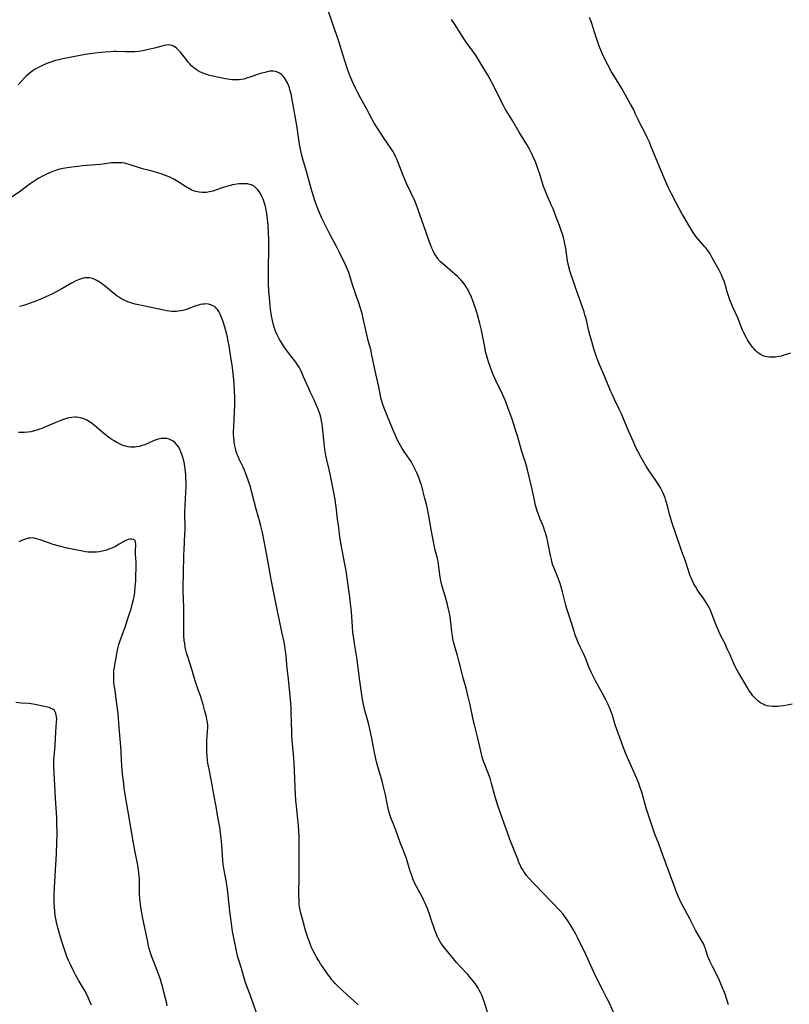
# Model space of a CAD drawing. Units: inches. Extents: x 2106004 to 2111516, y 260595 to 265984.
# Drawn here: x 2106498 to 2106697, y 262631 to 262885 of the extents above; entities that cross this region are included whole.
import ezdxf

# ---------------------------------------------------------------- set-up
doc = ezdxf.new("R2010")
doc.units = ezdxf.units.IN
doc.header["$MEASUREMENT"] = 0
doc.layers.add('c_09_T12S_R20E', color=46, linetype='Continuous')

msp = doc.modelspace()

# ---------------------------------------------------------------- linework, layer by layer
at = {"layer": 'c_09_T12S_R20E'}
for points in [[(2106681.32, 262630.91, 906), (2106680.5, 262633.38, 906), (2106680.26, 262634.05, 906), (2106679.68, 262635.47, 906), (2106678.96, 262637.14, 906), (2106678.51, 262638.1, 906), (2106677.13, 262640.81, 906), (2106676.55, 262642, 906), (2106676.29, 262642.57, 906), (2106675.97, 262643.39, 906), (2106675.27, 262645.57, 906), (2106675.12, 262645.96, 906), (2106674.88, 262646.52, 906), (2106674.5, 262647.25, 906), (2106672.79, 262650.2, 906), (2106672.27, 262651.18, 906), (2106671.17, 262653.28, 906), (2106669.55, 262656.29, 906), (2106668.91, 262657.56, 906), (2106668.29, 262658.94, 906), (2106667.67, 262660.45, 906), (2106667.39, 262661.2, 906), (2106666.33, 262664.18, 906), (2106665.22, 262667.18, 906), (2106663.93, 262670.77, 906), (2106663.29, 262672.43, 906), (2106662.28, 262674.93, 906), (2106661.8, 262676.23, 906), (2106660.05, 262681.71, 906), (2106658.86, 262685.83, 906), (2106658.32, 262687.46, 906), (2106658.09, 262688.09, 906), (2106657.59, 262689.35, 906), (2106655.44, 262694.21, 906), (2106654.8, 262695.76, 906), (2106654.1, 262697.53, 906), (2106653.29, 262699.68, 906), (2106652.44, 262702, 906), (2106652.03, 262703.24, 906), (2106651.22, 262705.94, 906), (2106651.07, 262706.35, 906), (2106650.72, 262707.27, 906), (2106650.12, 262708.63, 906), (2106649.63, 262709.63, 906), (2106648.72, 262711.34, 906), (2106646.91, 262714.6, 906), (2106646.24, 262715.93, 906), (2106645.89, 262716.67, 906), (2106645.33, 262717.95, 906), (2106644.4, 262720.28, 906), (2106644.1, 262721, 906), (2106643.8, 262721.66, 906), (2106643.06, 262723.19, 906), (2106642.45, 262724.49, 906), (2106642.19, 262725.12, 906), (2106641.7, 262726.41, 906), (2106641.2, 262727.9, 906), (2106640.53, 262730.1, 906), (2106639.55, 262733.14, 906), (2106639.27, 262734.15, 906), (2106638.42, 262737.56, 906), (2106637.98, 262739.07, 906), (2106637.76, 262739.73, 906), (2106637.27, 262741.08, 906), (2106636.23, 262743.65, 906), (2106635.94, 262744.44, 906), (2106635.68, 262745.29, 906), (2106635.53, 262745.88, 906), (2106635.29, 262746.93, 906), (2106634.63, 262750.38, 906), (2106634.34, 262751.6, 906), (2106634, 262752.78, 906), (2106633.78, 262753.45, 906), (2106633.45, 262754.34, 906), (2106632.64, 262756.34, 906), (2106632.08, 262757.81, 906), (2106631.87, 262758.42, 906), (2106631.57, 262759.37, 906), (2106631.34, 262760.24, 906), (2106631.22, 262760.79, 906), (2106630.67, 262763.63, 906), (2106629.55, 262768.37, 906), (2106629.36, 262769.1, 906), (2106628.89, 262770.73, 906), (2106627.88, 262773.82, 906), (2106627.59, 262774.75, 906), (2106626.66, 262778.13, 906), (2106626.38, 262779.1, 906), (2106625.92, 262780.54, 906), (2106625.38, 262782.14, 906), (2106624.4, 262784.91, 906), (2106623.75, 262786.63, 906), (2106623.22, 262787.87, 906), (2106622.87, 262788.65, 906), (2106621.2, 262792.18, 906), (2106620.42, 262793.91, 906), (2106619.79, 262795.47, 906), (2106619.27, 262796.95, 906), (2106618.98, 262797.85, 906), (2106618.73, 262798.75, 906), (2106618.62, 262799.24, 906), (2106618.4, 262800.33, 906), (2106618.1, 262802.11, 906), (2106617.94, 262802.94, 906), (2106617.45, 262805.18, 906), (2106617.04, 262806.86, 906), (2106616.41, 262809.14, 906), (2106615.97, 262810.6, 906), (2106615.68, 262811.49, 906), (2106615.13, 262813.01, 906), (2106614.88, 262813.63, 906), (2106614.43, 262814.65, 906), (2106613.88, 262815.72, 906), (2106613.55, 262816.3, 906), (2106613.18, 262816.86, 906), (2106612.69, 262817.5, 906), (2106612.13, 262818.13, 906), (2106611.7, 262818.57, 906), (2106611.25, 262818.99, 906), (2106609.3, 262820.71, 906), (2106607.36, 262822.35, 906), (2106606.9, 262822.78, 906), (2106606.48, 262823.25, 906), (2106606.23, 262823.55, 906), (2106605.92, 262823.98, 906), (2106605.63, 262824.43, 906), (2106605.28, 262825.02, 906), (2106604.94, 262825.65, 906), (2106604.63, 262826.31, 906), (2106604.35, 262826.99, 906), (2106604.02, 262827.87, 906), (2106602.59, 262832.1, 906), (2106601.21, 262836, 906), (2106600.56, 262837.71, 906), (2106600.21, 262838.54, 906), (2106598.21, 262842.84, 906), (2106597.66, 262844.08, 906), (2106597.25, 262845.1, 906), (2106595.98, 262848.43, 906), (2106595.59, 262849.35, 906), (2106595.29, 262849.99, 906), (2106594.88, 262850.78, 906), (2106594.55, 262851.34, 906), (2106594.21, 262851.9, 906), (2106592.19, 262854.87, 906), (2106590.58, 262857.31, 906), (2106589.77, 262858.59, 906), (2106589.11, 262859.77, 906), (2106587.94, 262862.04, 906), (2106586.19, 262865.16, 906), (2106585.5, 262866.45, 906), (2106584.91, 262867.61, 906), (2106584.3, 262868.94, 906), (2106583.65, 262870.48, 906), (2106583.37, 262871.2, 906), (2106582.88, 262872.59, 906), (2106581.64, 262876.34, 906), (2106580.69, 262879.42, 906), (2106580.19, 262880.98, 906), (2106578.92, 262884.71, 906), (2106577.75, 262887.98, 906)], [(2106697.77, 262708.58, 908), (2106696.42, 262708.3, 908), (2106695.53, 262708.14, 908), (2106694.57, 262708, 908), (2106693.98, 262707.94, 908), (2106693.39, 262707.92, 908), (2106692.7, 262707.93, 908), (2106691.97, 262708, 908), (2106691.31, 262708.13, 908), (2106690.67, 262708.33, 908), (2106690.22, 262708.52, 908), (2106689.79, 262708.75, 908), (2106689.33, 262709.05, 908), (2106688.89, 262709.39, 908), (2106688.26, 262709.98, 908), (2106687.93, 262710.34, 908), (2106687.6, 262710.71, 908), (2106687.28, 262711.13, 908), (2106686.96, 262711.55, 908), (2106686.58, 262712.13, 908), (2106686.17, 262712.79, 908), (2106685, 262714.83, 908), (2106683.94, 262716.56, 908), (2106683.27, 262717.73, 908), (2106682.98, 262718.29, 908), (2106682.55, 262719.22, 908), (2106681.6, 262721.45, 908), (2106680.98, 262722.86, 908), (2106680.39, 262724.1, 908), (2106679.17, 262726.57, 908), (2106678.69, 262727.61, 908), (2106678.14, 262728.91, 908), (2106676.99, 262731.9, 908), (2106676.52, 262732.96, 908), (2106676.02, 262733.93, 908), (2106675.61, 262734.63, 908), (2106674.9, 262735.71, 908), (2106673.7, 262737.43, 908), (2106673.2, 262738.18, 908), (2106672.72, 262738.95, 908), (2106672.32, 262739.66, 908), (2106671.95, 262740.4, 908), (2106671.62, 262741.15, 908), (2106671.4, 262741.69, 908), (2106671.21, 262742.24, 908), (2106670.37, 262744.99, 908), (2106670.2, 262745.47, 908), (2106669.14, 262748.25, 908), (2106667.72, 262752.53, 908), (2106666.63, 262755.58, 908), (2106666.26, 262756.74, 908), (2106666.12, 262757.26, 908), (2106665.6, 262759.44, 908), (2106665.3, 262760.62, 908), (2106665.14, 262761.13, 908), (2106664.89, 262761.87, 908), (2106664.66, 262762.47, 908), (2106664.4, 262763.05, 908), (2106664, 262763.87, 908), (2106663.62, 262764.58, 908), (2106663.2, 262765.29, 908), (2106662.69, 262766.08, 908), (2106660.65, 262769.08, 908), (2106660.13, 262769.88, 908), (2106659.39, 262771.08, 908), (2106658.74, 262772.23, 908), (2106657.88, 262773.87, 908), (2106657.3, 262775.04, 908), (2106656.71, 262776.31, 908), (2106655.86, 262778.2, 908), (2106655.45, 262779.15, 908), (2106654, 262782.7, 908), (2106653.65, 262783.51, 908), (2106653.05, 262784.77, 908), (2106651.81, 262787.25, 908), (2106651.19, 262788.6, 908), (2106650.81, 262789.5, 908), (2106649.37, 262793.06, 908), (2106647.94, 262796.26, 908), (2106647.58, 262797.18, 908), (2106647.09, 262798.56, 908), (2106646.53, 262800.32, 908), (2106645.97, 262802.18, 908), (2106645.48, 262803.96, 908), (2106645.24, 262804.87, 908), (2106644.48, 262808.12, 908), (2106644.21, 262809.13, 908), (2106643.99, 262809.88, 908), (2106643.59, 262811.07, 908), (2106642.32, 262814.47, 908), (2106640.8, 262818.9, 908), (2106640.37, 262820.25, 908), (2106640.04, 262821.54, 908), (2106639.73, 262823.06, 908), (2106639.23, 262826.23, 908), (2106638.93, 262827.9, 908), (2106638.65, 262829.06, 908), (2106638.4, 262829.92, 908), (2106638.08, 262830.87, 908), (2106637.61, 262832.19, 908), (2106637.06, 262833.66, 908), (2106636.45, 262835.25, 908), (2106635.95, 262836.47, 908), (2106635.56, 262837.36, 908), (2106634.4, 262839.95, 908), (2106633.9, 262841.18, 908), (2106633.51, 262842.28, 908), (2106632.54, 262845.46, 908), (2106632.14, 262846.65, 908), (2106631.75, 262847.71, 908), (2106631.31, 262848.83, 908), (2106630.77, 262850.11, 908), (2106630.4, 262850.89, 908), (2106629.9, 262851.88, 908), (2106629.2, 262853.09, 908), (2106627.21, 262856.27, 908), (2106625.53, 262859.11, 908), (2106623.99, 262861.65, 908), (2106623.61, 262862.33, 908), (2106623.26, 262863, 908), (2106620.33, 262868.81, 908), (2106619.86, 262869.67, 908), (2106619, 262871.2, 908), (2106617.68, 262873.45, 908), (2106616.9, 262874.74, 908), (2106616.08, 262876.01, 908), (2106615.24, 262877.24, 908), (2106613.52, 262879.57, 908), (2106612.83, 262880.56, 908), (2106612.11, 262881.67, 908), (2106610.46, 262884.28, 908), (2106609.71, 262885.41, 908)], [(2106697.28, 262799.22, 910), (2106696.27, 262798.86, 910), (2106695.61, 262798.65, 910), (2106694.95, 262798.47, 910), (2106694.29, 262798.32, 910), (2106693.41, 262798.19, 910), (2106692.84, 262798.15, 910), (2106692.27, 262798.15, 910), (2106691.82, 262798.17, 910), (2106691.24, 262798.25, 910), (2106690.67, 262798.38, 910), (2106690.22, 262798.53, 910), (2106689.79, 262798.73, 910), (2106689.21, 262799.08, 910), (2106688.67, 262799.5, 910), (2106688.23, 262799.92, 910), (2106687.89, 262800.3, 910), (2106687.56, 262800.7, 910), (2106687.24, 262801.12, 910), (2106686.66, 262801.98, 910), (2106686.23, 262802.66, 910), (2106685.82, 262803.35, 910), (2106685.24, 262804.47, 910), (2106684.94, 262805.14, 910), (2106683.69, 262808.32, 910), (2106682.44, 262811.11, 910), (2106681.64, 262812.95, 910), (2106681.35, 262813.73, 910), (2106681.17, 262814.26, 910), (2106680.95, 262815.01, 910), (2106680.52, 262816.67, 910), (2106680.41, 262817.04, 910), (2106680.14, 262817.8, 910), (2106679.83, 262818.55, 910), (2106679.45, 262819.41, 910), (2106678.84, 262820.67, 910), (2106677.11, 262823.86, 910), (2106676.74, 262824.52, 910), (2106676.37, 262825.15, 910), (2106675.96, 262825.75, 910), (2106675.5, 262826.33, 910), (2106675.2, 262826.68, 910), (2106673.46, 262828.62, 910), (2106672.91, 262829.29, 910), (2106672.73, 262829.53, 910), (2106672.19, 262830.35, 910), (2106671.15, 262832.09, 910), (2106669.63, 262834.55, 910), (2106669.23, 262835.26, 910), (2106667.79, 262838.05, 910), (2106666.54, 262840.36, 910), (2106666.09, 262841.25, 910), (2106665.72, 262842.04, 910), (2106664.77, 262844.2, 910), (2106663.32, 262847.8, 910), (2106661.35, 262852.53, 910), (2106660.86, 262853.68, 910), (2106660.27, 262854.95, 910), (2106659.9, 262855.69, 910), (2106658.31, 262858.76, 910), (2106657.95, 262859.52, 910), (2106657.3, 262860.96, 910), (2106656.8, 262862.04, 910), (2106656, 262863.53, 910), (2106653.74, 262867.53, 910), (2106653.04, 262868.7, 910), (2106651.62, 262870.9, 910), (2106651.06, 262871.84, 910), (2106650.1, 262873.64, 910), (2106649.01, 262875.81, 910), (2106648.45, 262877.06, 910), (2106647.91, 262878.48, 910), (2106646.76, 262881.84, 910), (2106645.86, 262884.58, 910), (2106645.4, 262885.88, 910)], [(2106639.81, 262652.54, 904), (2106639.17, 262653.48, 904), (2106638.85, 262653.9, 904), (2106638.53, 262654.3, 904), (2106637.8, 262655.13, 904), (2106635.66, 262657.44, 904), (2106633.05, 262660.08, 904), (2106631.64, 262661.52, 904), (2106630.8, 262662.4, 904), (2106629.79, 262663.52, 904), (2106629.11, 262664.33, 904), (2106628.8, 262664.73, 904), (2106628.51, 262665.15, 904), (2106628.12, 262665.75, 904), (2106627.76, 262666.37, 904), (2106627.43, 262667.04, 904), (2106627.15, 262667.66, 904), (2106626.82, 262668.49, 904), (2106625.95, 262670.81, 904), (2106624.83, 262673.61, 904), (2106624.23, 262675.16, 904), (2106623.39, 262677.46, 904), (2106622.77, 262679.18, 904), (2106621.76, 262682.15, 904), (2106621.24, 262683.77, 904), (2106620.82, 262685.21, 904), (2106620.09, 262688.09, 904), (2106619.67, 262689.47, 904), (2106619.38, 262690.3, 904), (2106619.11, 262691, 904), (2106618.29, 262692.93, 904), (2106618.04, 262693.57, 904), (2106617.79, 262694.31, 904), (2106617.64, 262694.85, 904), (2106617.34, 262696.06, 904), (2106616.78, 262698.62, 904), (2106616.43, 262700.13, 904), (2106615.64, 262703.19, 904), (2106615.42, 262704.13, 904), (2106614.54, 262708.35, 904), (2106614.06, 262710.42, 904), (2106613.48, 262712.65, 904), (2106612.73, 262715.38, 904), (2106612.05, 262718.14, 904), (2106611.72, 262719.4, 904), (2106611.23, 262721.12, 904), (2106610.64, 262723.1, 904), (2106610.34, 262724.26, 904), (2106610.09, 262725.45, 904), (2106609.98, 262726.16, 904), (2106609.84, 262727.19, 904), (2106609.46, 262730.4, 904), (2106609.34, 262731.17, 904), (2106609.1, 262732.43, 904), (2106608.88, 262733.43, 904), (2106608.65, 262734.32, 904), (2106608.13, 262736.14, 904), (2106607.35, 262738.72, 904), (2106607.11, 262739.62, 904), (2106606.92, 262740.48, 904), (2106606.76, 262741.34, 904), (2106606.67, 262742.02, 904), (2106606.4, 262744.58, 904), (2106606.25, 262745.45, 904), (2106606.07, 262746.2, 904), (2106605.49, 262748.31, 904), (2106605.2, 262749.61, 904), (2106604.46, 262753.65, 904), (2106603.88, 262757.15, 904), (2106603.51, 262759.02, 904), (2106603.24, 262760.17, 904), (2106602.87, 262761.69, 904), (2106602.35, 262763.74, 904), (2106602.04, 262764.88, 904), (2106601.66, 262766.04, 904), (2106601.26, 262767.08, 904), (2106600.73, 262768.27, 904), (2106599.7, 262770.4, 904), (2106599.27, 262771.2, 904), (2106598.87, 262771.85, 904), (2106597.65, 262773.56, 904), (2106596.94, 262774.62, 904), (2106596.5, 262775.37, 904), (2106596.18, 262775.97, 904), (2106595.88, 262776.58, 904), (2106594.92, 262778.71, 904), (2106593.34, 262782.41, 904), (2106592.88, 262783.51, 904), (2106592.31, 262784.98, 904), (2106591.99, 262785.91, 904), (2106591.71, 262786.84, 904), (2106591.57, 262787.34, 904), (2106591.37, 262788.19, 904), (2106590.9, 262790.47, 904), (2106590.15, 262793.88, 904), (2106589.09, 262799.11, 904), (2106588.92, 262799.82, 904), (2106588.21, 262802.5, 904), (2106587.73, 262804.41, 904), (2106586.91, 262808.15, 904), (2106586.6, 262809.44, 904), (2106586.31, 262810.5, 904), (2106586.14, 262811.08, 904), (2106585.68, 262812.45, 904), (2106585.01, 262814.26, 904), (2106584.71, 262815.13, 904), (2106584.23, 262816.62, 904), (2106583.37, 262819.45, 904), (2106583.16, 262820.04, 904), (2106582.87, 262820.79, 904), (2106582.32, 262822, 904), (2106580.65, 262825.42, 904), (2106579.97, 262826.74, 904), (2106578.94, 262828.65, 904), (2106578.28, 262829.93, 904), (2106576.91, 262832.67, 904), (2106576.22, 262834.09, 904), (2106575.71, 262835.24, 904), (2106575.22, 262836.48, 904), (2106574.62, 262838.16, 904), (2106574.01, 262840.01, 904), (2106573.47, 262841.77, 904), (2106572.26, 262846.13, 904), (2106571.31, 262849.35, 904), (2106570.98, 262850.62, 904), (2106570.78, 262851.47, 904), (2106570.6, 262852.33, 904), (2106570.44, 262853.22, 904), (2106570.02, 262856.19, 904), (2106569.82, 262857.48, 904), (2106568.58, 262864.7, 904), (2106568.26, 262866.21, 904), (2106568.06, 262866.98, 904), (2106567.83, 262867.74, 904), (2106567.66, 262868.2, 904), (2106567.34, 262868.99, 904), (2106567.11, 262869.45, 904), (2106566.84, 262869.91, 904), (2106566.55, 262870.33, 904), (2106566.21, 262870.74, 904), (2106565.75, 262871.19, 904), (2106565.24, 262871.56, 904), (2106564.74, 262871.82, 904), (2106564.21, 262871.99, 904), (2106563.6, 262872.07, 904), (2106562.82, 262872.03, 904), (2106562.07, 262871.9, 904), (2106561.45, 262871.74, 904), (2106560.4, 262871.42, 904), (2106557.64, 262870.48, 904), (2106556.77, 262870.2, 904), (2106556.05, 262870, 904), (2106555.34, 262869.86, 904), (2106554.85, 262869.8, 904), (2106554.36, 262869.77, 904), (2106553.61, 262869.77, 904), (2106553.04, 262869.8, 904), (2106552.46, 262869.87, 904), (2106551.3, 262870.07, 904), (2106547.64, 262870.85, 904), (2106546.91, 262871.03, 904), (2106546.52, 262871.15, 904), (2106546.19, 262871.26, 904), (2106545.51, 262871.53, 904), (2106544.88, 262871.82, 904), (2106544.28, 262872.15, 904), (2106543.73, 262872.49, 904), (2106543.14, 262872.93, 904), (2106542.58, 262873.42, 904), (2106542.07, 262873.94, 904), (2106541.58, 262874.48, 904), (2106541.21, 262874.95, 904), (2106540.29, 262876.16, 904), (2106539.69, 262876.91, 904), (2106539.16, 262877.48, 904), (2106538.62, 262877.98, 904), (2106538.06, 262878.38, 904), (2106537.48, 262878.66, 904), (2106537.05, 262878.78, 904), (2106536.54, 262878.82, 904), (2106536.01, 262878.78, 904), (2106535.46, 262878.68, 904), (2106534.87, 262878.54, 904), (2106532.98, 262878.01, 904), (2106531.42, 262877.61, 904), (2106530.76, 262877.47, 904), (2106529.85, 262877.29, 904), (2106528.93, 262877.15, 904), (2106527.91, 262877.05, 904), (2106527.19, 262877.03, 904), (2106526.47, 262877.02, 904), (2106525.45, 262877.03, 904), (2106523.19, 262877.1, 904), (2106522.43, 262877.1, 904), (2106521.52, 262877.08, 904), (2106520.24, 262876.99, 904), (2106519.14, 262876.89, 904), (2106517.65, 262876.71, 904), (2106516.42, 262876.54, 904), (2106515.06, 262876.31, 904), (2106511.14, 262875.61, 904), (2106509.3, 262875.24, 904), (2106508.28, 262874.99, 904), (2106507.42, 262874.76, 904), (2106506.18, 262874.36, 904), (2106505.46, 262874.11, 904), (2106504.71, 262873.81, 904), (2106503.86, 262873.44, 904), (2106503.28, 262873.15, 904), (2106502.7, 262872.85, 904), (2106502.16, 262872.54, 904), (2106501.64, 262872.2, 904), (2106500.9, 262871.67, 904), (2106500.41, 262871.27, 904), (2106499.94, 262870.85, 904), (2106499.37, 262870.28, 904), (2106497.78, 262868.5, 904)], [(2106604.4, 262653.18, 902), (2106604.02, 262654.32, 902), (2106603.62, 262655.47, 902), (2106603.38, 262656.1, 902), (2106602.92, 262657.18, 902), (2106602.52, 262658, 902), (2106602.13, 262658.75, 902), (2106601.26, 262660.3, 902), (2106600.67, 262661.41, 902), (2106600.35, 262662.07, 902), (2106599.76, 262663.41, 902), (2106599.44, 262664.25, 902), (2106598.96, 262665.65, 902), (2106598.06, 262668.66, 902), (2106597.61, 262670, 902), (2106597.25, 262670.92, 902), (2106596.49, 262672.79, 902), (2106595.34, 262676.02, 902), (2106594.54, 262677.98, 902), (2106594.23, 262678.79, 902), (2106594.05, 262679.29, 902), (2106593.65, 262680.6, 902), (2106593.37, 262681.67, 902), (2106593.1, 262682.9, 902), (2106592.64, 262685.12, 902), (2106592.15, 262687.22, 902), (2106591.78, 262688.64, 902), (2106590.84, 262691.84, 902), (2106590.35, 262693.69, 902), (2106589.92, 262695.61, 902), (2106589.03, 262700.15, 902), (2106588.62, 262702.11, 902), (2106588.33, 262703.28, 902), (2106587.72, 262705.43, 902), (2106587.33, 262706.91, 902), (2106586.97, 262708.48, 902), (2106586.74, 262709.78, 902), (2106586.4, 262712.14, 902), (2106585.92, 262715.19, 902), (2106585.31, 262720.1, 902), (2106585.16, 262721.13, 902), (2106584.62, 262724.19, 902), (2106584.36, 262726.03, 902), (2106584.23, 262727.18, 902), (2106584.11, 262728.56, 902), (2106583.86, 262732.43, 902), (2106583.75, 262733.84, 902), (2106583.47, 262736.17, 902), (2106582.8, 262741.06, 902), (2106582.48, 262742.99, 902), (2106582.06, 262745.18, 902), (2106580.97, 262751.2, 902), (2106580.78, 262752.46, 902), (2106580.57, 262754.16, 902), (2106580.29, 262756.37, 902), (2106579.94, 262759.48, 902), (2106579.78, 262760.66, 902), (2106579.65, 262761.45, 902), (2106579.33, 262763.21, 902), (2106578.43, 262767.56, 902), (2106578.09, 262769.13, 902), (2106577.49, 262771.66, 902), (2106577.26, 262772.79, 902), (2106577.1, 262773.77, 902), (2106576.91, 262775.19, 902), (2106576.39, 262780.08, 902), (2106576.27, 262780.99, 902), (2106576.13, 262781.73, 902), (2106575.92, 262782.65, 902), (2106575.66, 262783.56, 902), (2106575.26, 262784.73, 902), (2106574.87, 262785.73, 902), (2106574.23, 262787.13, 902), (2106573.3, 262789.07, 902), (2106572.73, 262790.28, 902), (2106571.51, 262793.13, 902), (2106571.15, 262793.93, 902), (2106570.76, 262794.76, 902), (2106570.32, 262795.56, 902), (2106569.96, 262796.16, 902), (2106569.48, 262796.85, 902), (2106567.64, 262799.27, 902), (2106567.11, 262800, 902), (2106566.35, 262801.11, 902), (2106565.63, 262802.23, 902), (2106565.23, 262802.92, 902), (2106564.68, 262803.98, 902), (2106564.28, 262804.87, 902), (2106563.9, 262805.93, 902), (2106563.72, 262806.55, 902), (2106563.44, 262807.68, 902), (2106563.22, 262808.82, 902), (2106563.12, 262809.46, 902), (2106562.99, 262810.48, 902), (2106562.77, 262812.58, 902), (2106562.53, 262815.26, 902), (2106562.43, 262817.16, 902), (2106562.41, 262818.64, 902), (2106562.43, 262821.17, 902), (2106562.56, 262826.21, 902), (2106562.56, 262827.36, 902), (2106562.54, 262828.64, 902), (2106562.47, 262830.3, 902), (2106562.33, 262832.28, 902), (2106562.18, 262833.85, 902), (2106561.99, 262835.29, 902), (2106561.73, 262836.63, 902), (2106561.54, 262837.43, 902), (2106561.31, 262838.22, 902), (2106561.04, 262838.99, 902), (2106560.75, 262839.66, 902), (2106560.44, 262840.29, 902), (2106560.03, 262840.94, 902), (2106559.67, 262841.41, 902), (2106559.28, 262841.84, 902), (2106558.7, 262842.31, 902), (2106558.05, 262842.66, 902), (2106557.62, 262842.81, 902), (2106557.01, 262842.93, 902), (2106556.37, 262842.98, 902), (2106555.9, 262842.98, 902), (2106555.42, 262842.97, 902), (2106554.85, 262842.93, 902), (2106554.27, 262842.86, 902), (2106553.72, 262842.78, 902), (2106553.15, 262842.68, 902), (2106552.58, 262842.55, 902), (2106551.95, 262842.38, 902), (2106550.71, 262841.99, 902), (2106548.99, 262841.37, 902), (2106548.09, 262841.09, 902), (2106547.19, 262840.86, 902), (2106546.38, 262840.73, 902), (2106545.85, 262840.69, 902), (2106545.32, 262840.69, 902), (2106544.49, 262840.78, 902), (2106543.63, 262840.97, 902), (2106543.09, 262841.16, 902), (2106542.65, 262841.34, 902), (2106542.22, 262841.54, 902), (2106541.74, 262841.8, 902), (2106541.27, 262842.07, 902), (2106539.08, 262843.49, 902), (2106538.16, 262844.03, 902), (2106537.25, 262844.49, 902), (2106536.78, 262844.71, 902), (2106535.56, 262845.19, 902), (2106534.97, 262845.4, 902), (2106533.79, 262845.78, 902), (2106532.39, 262846.18, 902), (2106529.9, 262846.85, 902), (2106528.61, 262847.23, 902), (2106527.22, 262847.7, 902), (2106526.4, 262847.96, 902), (2106525.84, 262848.11, 902), (2106525.27, 262848.24, 902), (2106524.62, 262848.34, 902), (2106523.76, 262848.4, 902), (2106523.09, 262848.41, 902), (2106522.42, 262848.38, 902), (2106521.84, 262848.34, 902), (2106518.92, 262847.97, 902), (2106514.49, 262847.57, 902), (2106513.16, 262847.43, 902), (2106511.64, 262847.23, 902), (2106510.42, 262847.05, 902), (2106509.37, 262846.87, 902), (2106508.56, 262846.71, 902), (2106507.56, 262846.44, 902), (2106506.7, 262846.14, 902), (2106506.24, 262845.95, 902), (2106505.09, 262845.43, 902), (2106504.41, 262845.09, 902), (2106503.11, 262844.39, 902), (2106502.43, 262843.99, 902), (2106501.6, 262843.45, 902), (2106500.88, 262842.94, 902), (2106498.8, 262841.37, 902), (2106498.23, 262840.95, 902), (2106494.04, 262838.17, 902)], [(2106571.18, 262653, 900), (2106570.93, 262653.94, 900), (2106570.7, 262654.89, 900), (2106570.61, 262655.35, 900), (2106570.48, 262656.21, 900), (2106570.39, 262657.07, 900), (2106570.34, 262657.95, 900), (2106570.3, 262659.3, 900), (2106570.38, 262664.26, 900), (2106570.39, 262671.06, 900), (2106570.38, 262672.42, 900), (2106570.33, 262674.21, 900), (2106570.23, 262676.06, 900), (2106570.15, 262677.12, 900), (2106570, 262678.81, 900), (2106569.65, 262682.18, 900), (2106569.53, 262683.65, 900), (2106569.44, 262685.17, 900), (2106569.27, 262689.29, 900), (2106569.03, 262693.51, 900), (2106568.87, 262695.63, 900), (2106568.54, 262699.22, 900), (2106568.49, 262700.17, 900), (2106568.46, 262701.04, 900), (2106568.41, 262704.25, 900), (2106568.33, 262706.17, 900), (2106568.25, 262707.7, 900), (2106568.09, 262709.88, 900), (2106567.69, 262714.04, 900), (2106567.57, 262715.13, 900), (2106567.24, 262717.74, 900), (2106567.14, 262718.7, 900), (2106566.96, 262721.16, 900), (2106566.85, 262722.13, 900), (2106566.76, 262722.83, 900), (2106566.64, 262723.54, 900), (2106566.44, 262724.66, 900), (2106565.9, 262727.19, 900), (2106565.3, 262730.15, 900), (2106564.69, 262733.01, 900), (2106564.01, 262736.46, 900), (2106563.12, 262740.77, 900), (2106562.85, 262742.19, 900), (2106562.37, 262745.14, 900), (2106562.19, 262746.08, 900), (2106561.72, 262748.41, 900), (2106560.85, 262752.85, 900), (2106560.44, 262754.62, 900), (2106560.1, 262755.91, 900), (2106559.26, 262758.89, 900), (2106558.16, 262763.26, 900), (2106557.76, 262764.66, 900), (2106557.29, 262766.14, 900), (2106556.77, 262767.62, 900), (2106556.22, 262769.01, 900), (2106555.87, 262769.78, 900), (2106554.96, 262771.64, 900), (2106554.64, 262772.36, 900), (2106554.37, 262773.04, 900), (2106554.11, 262773.85, 900), (2106553.92, 262774.54, 900), (2106553.76, 262775.23, 900), (2106553.6, 262776.14, 900), (2106553.52, 262776.74, 900), (2106553.47, 262777.34, 900), (2106553.42, 262778.17, 900), (2106553.41, 262778.97, 900), (2106553.45, 262780.14, 900), (2106553.69, 262784.16, 900), (2106553.75, 262785.7, 900), (2106553.76, 262787.16, 900), (2106553.75, 262787.87, 900), (2106553.67, 262789.48, 900), (2106553.53, 262791.25, 900), (2106553.35, 262793.19, 900), (2106553.21, 262794.7, 900), (2106553.03, 262796.19, 900), (2106552.82, 262797.59, 900), (2106552.24, 262801.06, 900), (2106552.02, 262802.28, 900), (2106551.75, 262803.64, 900), (2106551.56, 262804.45, 900), (2106551.35, 262805.29, 900), (2106550.92, 262806.75, 900), (2106550.63, 262807.59, 900), (2106550.38, 262808.26, 900), (2106550.13, 262808.88, 900), (2106549.86, 262809.45, 900), (2106549.57, 262809.99, 900), (2106549.24, 262810.49, 900), (2106549.03, 262810.74, 900), (2106548.73, 262811.05, 900), (2106548.11, 262811.47, 900), (2106547.49, 262811.73, 900), (2106546.96, 262811.86, 900), (2106546.4, 262811.91, 900), (2106545.89, 262811.9, 900), (2106545.38, 262811.85, 900), (2106544.88, 262811.76, 900), (2106544.39, 262811.63, 900), (2106543.66, 262811.41, 900), (2106541.45, 262810.57, 900), (2106540.9, 262810.39, 900), (2106540.34, 262810.23, 900), (2106539.73, 262810.11, 900), (2106539.12, 262810.02, 900), (2106538.64, 262809.98, 900), (2106538.07, 262809.95, 900), (2106537.5, 262809.97, 900), (2106536.84, 262810.03, 900), (2106536.18, 262810.13, 900), (2106535.38, 262810.28, 900), (2106531.65, 262811.11, 900), (2106528.45, 262811.74, 900), (2106527.94, 262811.86, 900), (2106527.12, 262812.08, 900), (2106526.32, 262812.35, 900), (2106525.62, 262812.63, 900), (2106524.96, 262812.95, 900), (2106524.32, 262813.31, 900), (2106523.77, 262813.66, 900), (2106523.24, 262814.04, 900), (2106522.51, 262814.6, 900), (2106520.34, 262816.42, 900), (2106519.66, 262816.97, 900), (2106519.22, 262817.29, 900), (2106518.8, 262817.56, 900), (2106518.38, 262817.82, 900), (2106517.7, 262818.17, 900), (2106516.98, 262818.46, 900), (2106516.24, 262818.64, 900), (2106515.6, 262818.67, 900), (2106515.08, 262818.64, 900), (2106514.55, 262818.54, 900), (2106514.04, 262818.41, 900), (2106513.52, 262818.24, 900), (2106513.08, 262818.06, 900), (2106512.64, 262817.85, 900), (2106512.07, 262817.56, 900), (2106511.51, 262817.25, 900), (2106509, 262815.78, 900), (2106507.89, 262815.18, 900), (2106506.49, 262814.47, 900), (2106504.92, 262813.73, 900), (2106503.74, 262813.21, 900), (2106502.1, 262812.56, 900), (2106500.59, 262812.01, 900), (2106499.7, 262811.71, 900), (2106498.8, 262811.44, 900), (2106498.14, 262811.28, 900)], [(2106552.79, 262652.58, 898), (2106552.48, 262655.11, 898), (2106552.05, 262659.15, 898), (2106551.84, 262660.72, 898), (2106551.56, 262662.47, 898), (2106550.98, 262665.67, 898), (2106550.73, 262667.22, 898), (2106550.63, 262668.19, 898), (2106550.34, 262672.22, 898), (2106550.19, 262673.97, 898), (2106550.05, 262675.31, 898), (2106549.95, 262676.12, 898), (2106549.85, 262676.75, 898), (2106549.38, 262679.39, 898), (2106548.94, 262682.14, 898), (2106548.35, 262685.19, 898), (2106547.81, 262688.14, 898), (2106547.07, 262691.77, 898), (2106546.79, 262693.32, 898), (2106546.68, 262694.18, 898), (2106546.58, 262695.17, 898), (2106546.53, 262696.11, 898), (2106546.5, 262697.27, 898), (2106546.51, 262698.2, 898), (2106546.54, 262699.13, 898), (2106546.71, 262701.66, 898), (2106546.74, 262702.36, 898), (2106546.73, 262703.13, 898), (2106546.65, 262703.93, 898), (2106546.53, 262704.58, 898), (2106546.39, 262705.24, 898), (2106546.02, 262706.71, 898), (2106545.56, 262708.45, 898), (2106545.13, 262709.82, 898), (2106544.83, 262710.66, 898), (2106544.24, 262712.25, 898), (2106543.88, 262713.3, 898), (2106543.48, 262714.58, 898), (2106542.44, 262718.08, 898), (2106541.4, 262721.29, 898), (2106541.25, 262721.83, 898), (2106541.08, 262722.53, 898), (2106540.94, 262723.24, 898), (2106540.78, 262724.19, 898), (2106540.68, 262724.97, 898), (2106540.57, 262726.3, 898), (2106540.54, 262727.02, 898), (2106540.54, 262727.76, 898), (2106540.59, 262730.17, 898), (2106540.58, 262731.33, 898), (2106540.54, 262732.9, 898), (2106540.43, 262736.24, 898), (2106540.41, 262737.21, 898), (2106540.42, 262739.15, 898), (2106540.48, 262742.16, 898), (2106540.6, 262747.13, 898), (2106540.64, 262748.31, 898), (2106540.84, 262752.52, 898), (2106540.86, 262753.5, 898), (2106540.86, 262754.77, 898), (2106540.81, 262757.12, 898), (2106540.82, 262758.12, 898), (2106540.89, 262759.84, 898), (2106541.09, 262763.25, 898), (2106541.13, 262764.75, 898), (2106541.13, 262765.55, 898), (2106541.1, 262766.97, 898), (2106541.05, 262767.85, 898), (2106540.91, 262769.3, 898), (2106540.84, 262769.82, 898), (2106540.7, 262770.63, 898), (2106540.53, 262771.43, 898), (2106540.3, 262772.29, 898), (2106540.07, 262773.02, 898), (2106539.81, 262773.71, 898), (2106539.5, 262774.38, 898), (2106539.17, 262774.97, 898), (2106538.78, 262775.52, 898), (2106538.35, 262776.01, 898), (2106537.77, 262776.5, 898), (2106537.12, 262776.86, 898), (2106536.81, 262776.97, 898), (2106536.19, 262777.13, 898), (2106535.53, 262777.19, 898), (2106534.74, 262777.14, 898), (2106533.94, 262776.98, 898), (2106533.41, 262776.81, 898), (2106532.88, 262776.61, 898), (2106530.46, 262775.57, 898), (2106529.76, 262775.32, 898), (2106529.05, 262775.11, 898), (2106528.35, 262774.97, 898), (2106527.88, 262774.92, 898), (2106527.4, 262774.9, 898), (2106526.79, 262774.94, 898), (2106526.18, 262775.02, 898), (2106525.57, 262775.16, 898), (2106525.17, 262775.28, 898), (2106524.63, 262775.47, 898), (2106523.94, 262775.77, 898), (2106523.26, 262776.11, 898), (2106522.53, 262776.53, 898), (2106521.97, 262776.87, 898), (2106521.43, 262777.24, 898), (2106520.72, 262777.77, 898), (2106519.76, 262778.54, 898), (2106517.5, 262780.48, 898), (2106516.83, 262781.02, 898), (2106516.17, 262781.5, 898), (2106515.52, 262781.89, 898), (2106514.84, 262782.21, 898), (2106514.46, 262782.36, 898), (2106513.89, 262782.52, 898), (2106513.3, 262782.62, 898), (2106512.84, 262782.66, 898), (2106512.38, 262782.66, 898), (2106511.59, 262782.59, 898), (2106511.04, 262782.5, 898), (2106510.49, 262782.38, 898), (2106509.96, 262782.23, 898), (2106509.43, 262782.05, 898), (2106508.78, 262781.82, 898), (2106507.49, 262781.28, 898), (2106504.85, 262780.14, 898), (2106503.83, 262779.73, 898), (2106503.3, 262779.54, 898), (2106502.63, 262779.33, 898), (2106501.96, 262779.14, 898), (2106501, 262778.93, 898), (2106500.21, 262778.82, 898), (2106499.43, 262778.75, 898), (2106498.66, 262778.72, 898), (2106497.88, 262778.75, 898)], [(2106529.87, 262653.62, 896), (2106529.59, 262655.17, 896), (2106529.44, 262656.11, 896), (2106529.26, 262657.55, 896), (2106529.2, 262658.18, 896), (2106529.13, 262659.59, 896), (2106529.06, 262663.27, 896), (2106529.01, 262664.14, 896), (2106528.94, 262664.9, 896), (2106528.83, 262665.8, 896), (2106528.56, 262667.42, 896), (2106527.9, 262670.76, 896), (2106527.47, 262673.17, 896), (2106526.21, 262680.76, 896), (2106525.44, 262685.2, 896), (2106525.17, 262686.91, 896), (2106524.93, 262688.74, 896), (2106524.75, 262690.48, 896), (2106524.57, 262692.58, 896), (2106524.47, 262694.16, 896), (2106524.39, 262696.28, 896), (2106524.3, 262697.65, 896), (2106523.84, 262702.47, 896), (2106523.56, 262706.15, 896), (2106523.44, 262707.34, 896), (2106523.01, 262710.65, 896), (2106522.81, 262712.1, 896), (2106522.59, 262713.5, 896), (2106522.51, 262714.17, 896), (2106522.44, 262715.21, 896), (2106522.43, 262715.57, 896), (2106522.45, 262716.32, 896), (2106522.5, 262717.08, 896), (2106522.62, 262718.07, 896), (2106522.89, 262719.66, 896), (2106523.34, 262722.1, 896), (2106523.57, 262723.26, 896), (2106523.77, 262724, 896), (2106524, 262724.71, 896), (2106524.98, 262727.29, 896), (2106525.28, 262728.14, 896), (2106526.38, 262731.48, 896), (2106526.92, 262733.19, 896), (2106527.24, 262734.28, 896), (2106527.56, 262735.6, 896), (2106527.69, 262736.28, 896), (2106527.87, 262737.44, 896), (2106528.01, 262738.89, 896), (2106528.12, 262740.44, 896), (2106528.18, 262741.97, 896), (2106528.22, 262743.51, 896), (2106528.23, 262744.37, 896), (2106528.22, 262745.21, 896), (2106528.09, 262747.3, 896), (2106528.06, 262748.11, 896), (2106528.07, 262748.49, 896), (2106528.16, 262749.45, 896), (2106528.16, 262749.91, 896), (2106528.11, 262750.33, 896), (2106527.94, 262750.72, 896), (2106527.58, 262751.05, 896), (2106527.15, 262751.17, 896), (2106526.67, 262751.16, 896), (2106526.14, 262751.05, 896), (2106525.75, 262750.91, 896), (2106525.26, 262750.68, 896), (2106524.81, 262750.43, 896), (2106523.89, 262749.86, 896), (2106522.87, 262749.29, 896), (2106521.97, 262748.87, 896), (2106521.15, 262748.54, 896), (2106520.54, 262748.33, 896), (2106519.92, 262748.15, 896), (2106519.42, 262748.03, 896), (2106518.76, 262747.92, 896), (2106518.02, 262747.83, 896), (2106517.27, 262747.79, 896), (2106516.51, 262747.8, 896), (2106515.86, 262747.84, 896), (2106515.11, 262747.92, 896), (2106514.37, 262748.04, 896), (2106512.6, 262748.37, 896), (2106510.43, 262748.85, 896), (2106508.44, 262749.33, 896), (2106506.78, 262749.81, 896), (2106505.82, 262750.13, 896), (2106503.43, 262751, 896), (2106502.85, 262751.2, 896), (2106502.27, 262751.35, 896), (2106501.8, 262751.44, 896), (2106501.33, 262751.47, 896), (2106500.86, 262751.45, 896), (2106500.39, 262751.38, 896), (2106499.63, 262751.17, 896), (2106498.88, 262750.89, 896), (2106497.9, 262750.44, 896)], [(2106507.64, 262652.26, 894), (2106507.47, 262653.13, 894), (2106507.33, 262654, 894), (2106507.23, 262654.88, 894), (2106507.12, 262656.27, 894), (2106507.09, 262657.01, 894), (2106507.07, 262658.16, 894), (2106507.08, 262659.31, 894), (2106507.15, 262661.15, 894), (2106507.49, 262667.15, 894), (2106507.66, 262669.78, 894), (2106507.7, 262670.59, 894), (2106507.74, 262672.11, 894), (2106507.8, 262675.69, 894), (2106507.78, 262677.33, 894), (2106507.71, 262679.16, 894), (2106507.4, 262684.25, 894), (2106507.03, 262690.78, 894), (2106506.96, 262692.62, 894), (2106506.96, 262693.46, 894), (2106506.97, 262694.2, 894), (2106507.02, 262694.95, 894), (2106507.31, 262697.91, 894), (2106507.52, 262701.42, 894), (2106507.7, 262703.96, 894), (2106507.72, 262704.63, 894), (2106507.7, 262705.26, 894), (2106507.61, 262705.83, 894), (2106507.41, 262706.42, 894), (2106507.11, 262706.87, 894), (2106506.73, 262707.23, 894), (2106506.32, 262707.45, 894), (2106505.74, 262707.65, 894), (2106502.46, 262708.39, 894), (2106501.59, 262708.56, 894), (2106500.58, 262708.68, 894), (2106498.53, 262708.84, 894), (2106497.16, 262708.98, 894)], [(2106536.29, 262630.66, 896), (2106536.13, 262631.22, 896), (2106535.8, 262632.51, 896), (2106535.41, 262634.13, 896), (2106535.01, 262635.75, 896), (2106534.81, 262636.48, 896), (2106534.52, 262637.45, 896), (2106534.2, 262638.38, 896), (2106533.76, 262639.58, 896), (2106532.61, 262642.46, 896), (2106532.31, 262643.25, 896), (2106531.86, 262644.61, 896), (2106531.61, 262645.48, 896), (2106531.46, 262646.09, 896), (2106531.22, 262647.15, 896), (2106529.87, 262653.62, 896)], [(2106619.12, 262628.69, 902), (2106618.33, 262631.24, 902), (2106617.89, 262632.47, 902), (2106617.52, 262633.36, 902), (2106617.21, 262634.04, 902), (2106616.87, 262634.7, 902), (2106616.5, 262635.35, 902), (2106616.17, 262635.88, 902), (2106615.82, 262636.4, 902), (2106615.18, 262637.25, 902), (2106614.58, 262637.98, 902), (2106613.94, 262638.69, 902), (2106611.95, 262640.78, 902), (2106611.04, 262641.8, 902), (2106608.32, 262645.05, 902), (2106607.83, 262645.69, 902), (2106607.36, 262646.33, 902), (2106607.08, 262646.74, 902), (2106606.73, 262647.31, 902), (2106606.36, 262647.96, 902), (2106606.03, 262648.62, 902), (2106605.74, 262649.29, 902), (2106605.3, 262650.44, 902), (2106604.4, 262653.18, 902)], [(2106516.67, 262630.77, 894), (2106516.26, 262631.79, 894), (2106515.91, 262632.58, 894), (2106515.54, 262633.36, 894), (2106514.85, 262634.67, 894), (2106513.42, 262637.1, 894), (2106512.68, 262638.46, 894), (2106512.09, 262639.63, 894), (2106511.36, 262641.12, 894), (2106510.79, 262642.37, 894), (2106510.45, 262643.15, 894), (2106509.86, 262644.66, 894), (2106509.35, 262646.19, 894), (2106508.95, 262647.54, 894), (2106508.03, 262650.78, 894), (2106507.84, 262651.47, 894), (2106507.64, 262652.26, 894)], [(2106559.56, 262628.17, 898), (2106557.69, 262633.46, 898), (2106556.62, 262636.43, 898), (2106556.17, 262637.78, 898), (2106555.42, 262640.29, 898), (2106554.77, 262642.43, 898), (2106554.54, 262643.24, 898), (2106554.26, 262644.4, 898), (2106553.45, 262648.2, 898), (2106553.16, 262649.8, 898), (2106552.79, 262652.58, 898)], [(2106585.58, 262630.89, 900), (2106584.49, 262631.88, 900), (2106582.76, 262633.5, 900), (2106580.17, 262635.9, 900), (2106579.67, 262636.4, 900), (2106579.19, 262636.92, 900), (2106578.81, 262637.38, 900), (2106578.34, 262637.99, 900), (2106577.86, 262638.67, 900), (2106576.38, 262640.8, 900), (2106575.91, 262641.5, 900), (2106575.45, 262642.22, 900), (2106574.85, 262643.22, 900), (2106574.37, 262644.1, 900), (2106573.92, 262644.98, 900), (2106573.5, 262645.88, 900), (2106573.27, 262646.43, 900), (2106572.9, 262647.35, 900), (2106572.57, 262648.27, 900), (2106572.07, 262649.86, 900), (2106571.18, 262653, 900)], [(2106651.8, 262628.41, 904), (2106650.59, 262631.11, 904), (2106649.86, 262632.65, 904), (2106648.86, 262634.64, 904), (2106647.18, 262637.86, 904), (2106646.46, 262639.32, 904), (2106646.03, 262640.25, 904), (2106644.94, 262642.73, 904), (2106644.49, 262643.72, 904), (2106642.37, 262648.07, 904), (2106641.83, 262649.13, 904), (2106641.15, 262650.36, 904), (2106640.52, 262651.42, 904), (2106639.81, 262652.54, 904)]]:
    msp.add_polyline3d(points, dxfattribs=at)

doc.saveas('drawing.dxf')
